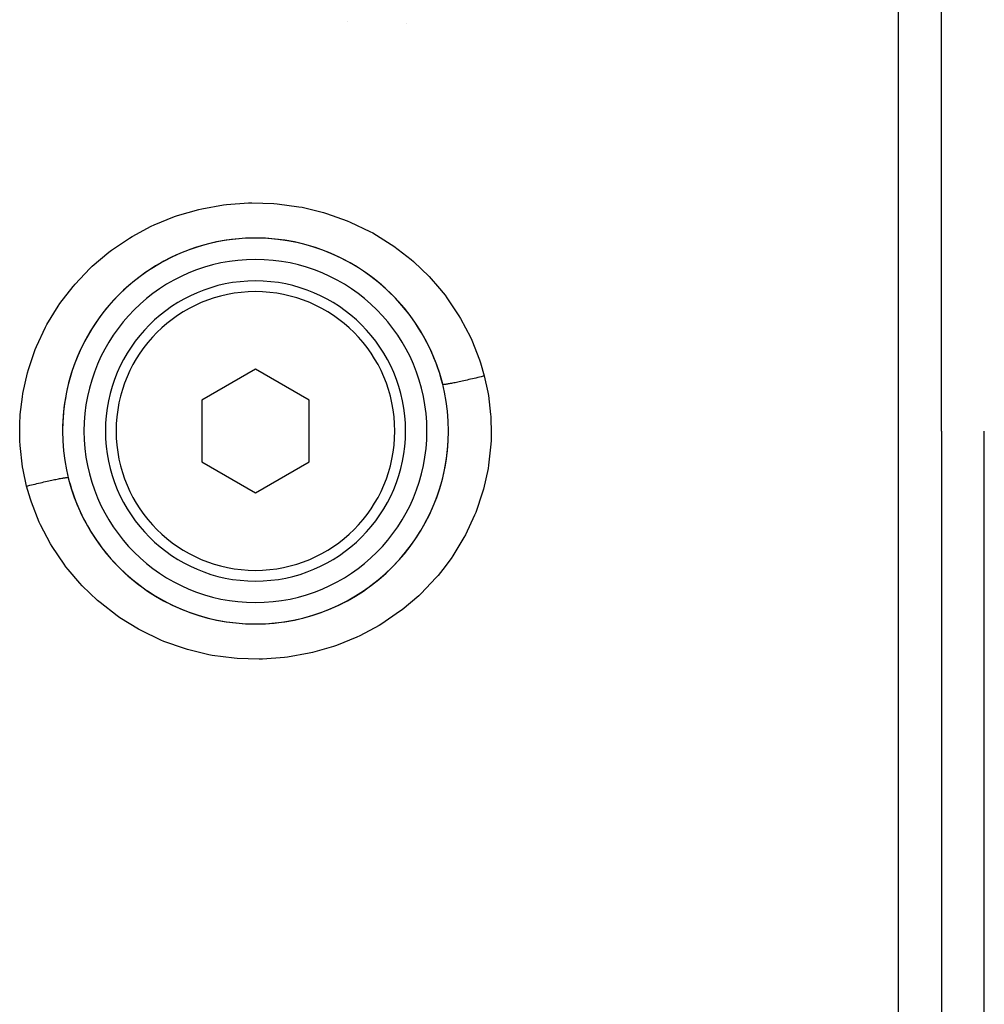
# Model space of a CAD drawing. Units: millimetres. Extents: x -298 to 508, y -338 to 338.
# Drawn here: x -11 to 34, y -47 to -1 of the extents above; entities that cross this region are included whole.
import ezdxf

# ---------------------------------------------------------------- set-up
doc = ezdxf.new("R2010")
doc.units = ezdxf.units.MM
doc.linetypes.add('DASHED', pattern=[9.652, 8.128, -1.524])
doc.layers.add('nevidi', color=4, linetype='DASHED')

msp = doc.modelspace()

# ---------------------------------------------------------------- linework, layer by layer
at = {"color": 2}
for p, q in [((32, -20), (32, 18.061)), ((32, -20), (32, 18.061)), ((-4, -11.94), (-4, -11.938)), ((0, -17.113), (-2.5, -18.557)), ((2.5, -18.557), (0, -17.113)), ((-2.5, -18.557), (-2.5, -21.443)), ((2.5, -21.443), (2.5, -18.557)), ((32, -20), (32, -88)), ((32, -20), (32, -88)), ((-2.5, -21.443), (0, -22.887)), ((0, -22.887), (2.5, -21.443)), ((-4, -25.11), (-4, -25.107)), ((4, -25.735), (4, -25.738)), ((4, -28.06), (4, -28.062)), ((32, -32.641), (32, -33.865)), ((32, -32.641), (32, -33.865))]:
    msp.add_line(p, q, dxfattribs=at)
for radius, start, end in [(9, 0, 180), (9, 86.2975, 154.5986), (9, 40.6015, 86.2017), (8, 0, 180), (7, 0, 180), (9, 13.9631, 40.5998), (9, 154.5999, 177.4002), (9, 177.4872, 180), (9, 180, 0), (8, 180, 0), (7, 180, 360), (9, 357.5409, 0), (9, 326.9998, 357.3999), (9, 193.9609, 213.0003), (9, 213.0006, 235.6589), (9, 235.7994, 326.8448)]:
    msp.add_arc((0, -20), radius, start, end, dxfattribs=at)
at = {"layer": 'nevidi', "color": 7, "linetype": 'Continuous'}
for p, q in [((30, -20), (30, 15.165)), ((4.286, -0.91), (4.285, -0.908)), ((7.032, -0.973), (7.03, -0.975)), ((30, -80), (30, -20)), ((34, -90), (34, -20))]:
    msp.add_line(p, q, dxfattribs=at)
for points in [[(-11, -20), (-10.989, -19.533), (-10.982, -19.386), (-10.971, -19.23), (-10.875, -18.401), (-10.851, -18.256), (-10.635, -17.279), (-10.595, -17.137), (-10.274, -16.197), (-10.219, -16.06), (-9.797, -15.16), (-9.727, -15.029), (-9.205, -14.172), (-9.12, -14.049), (-8.511, -13.255), (-8.497, -13.239), (-8.414, -13.143), (-7.722, -12.419), (-7.613, -12.317), (-6.84, -11.663), (-6.719, -11.572), (-5.881, -11.004), (-5.753, -10.927), (-4.861, -10.45), (-4.724, -10.386), (-3.776, -10.002), (-3.632, -9.952), (-2.648, -9.668), (-2.501, -9.633), (-1.496, -9.454), (-1.345, -9.435), (-0.321, -9.359), (-0.168, -9.356), (0.862, -9.388), (1.013, -9.4), (2.025, -9.537), (2.174, -9.565), (3.17, -9.807), (3.317, -9.85), (4.282, -10.194), (4.422, -10.253), (5.335, -10.691), (5.467, -10.763), (6.33, -11.294), (6.455, -11.38), (7.257, -12), (7.371, -12.098), (8.095, -12.792), (8.196, -12.9), (8.497, -13.239), (8.841, -13.666), (8.931, -13.785), (9.492, -14.62), (9.568, -14.748), (10.03, -15.629), (10.091, -15.763), (10.454, -16.687), (10.5, -16.827), (10.675, -17.431)], [(10.675, -17.431), (10.625, -17.444), (10.534, -17.466), (10.451, -17.486), (10.368, -17.506), (10.279, -17.528), (10.197, -17.547), (10.117, -17.566), (10.03, -17.587), (9.952, -17.605), (9.876, -17.622), (9.793, -17.641), (9.72, -17.657), (9.648, -17.673), (9.572, -17.69), (9.504, -17.705), (9.439, -17.718), (9.37, -17.733), (9.31, -17.745), (9.252, -17.757), (9.191, -17.769), (9.139, -17.779), (9.089, -17.789), (9.039, -17.798), (8.995, -17.806), (8.955, -17.812), (8.915, -17.819), (8.881, -17.824), (8.851, -17.828), (8.822, -17.831), (8.799, -17.833), (8.779, -17.835), (8.762, -17.835), (8.749, -17.834), (8.741, -17.833), (8.735, -17.83), (8.734, -17.828)], [(10.675, -17.431), (10.84, -18.19), (10.865, -18.336), (10.971, -19.23), (10.977, -19.319), (10.986, -19.465), (11, -20)], [(-10.675, -22.568), (-10.84, -21.811), (-10.865, -21.665), (-10.978, -20.671), (-10.982, -20.616), (-10.987, -20.524), (-11, -20)], [(11, -20), (10.99, -20.457), (10.982, -20.605), (10.981, -20.616), (10.875, -21.598), (10.851, -21.745), (10.637, -22.712), (10.598, -22.853), (10.278, -23.794), (10.222, -23.931), (9.798, -24.84), (9.727, -24.971), (9.209, -25.822), (9.126, -25.944), (8.747, -26.456), (8.517, -26.736), (8.421, -26.849), (7.723, -27.58), (7.614, -27.683), (6.845, -28.333), (6.726, -28.423), (5.891, -28.99), (5.763, -29.068), (4.862, -29.549), (4.725, -29.613), (3.78, -29.997), (3.638, -30.046), (2.66, -30.329), (2.512, -30.364), (1.501, -30.546), (1.349, -30.565), (0.323, -30.641), (0.172, -30.644), (-0.85, -30.613), (-1.002, -30.601), (-2.02, -30.464), (-2.17, -30.436), (-3.168, -30.194), (-3.314, -30.151), (-4.272, -29.81), (-4.411, -29.752), (-5.33, -29.312), (-5.463, -29.24), (-6.33, -28.706), (-6.454, -28.621), (-7.25, -28.006), (-7.363, -27.909), (-8.089, -27.214), (-8.193, -27.103), (-8.746, -26.456), (-8.841, -26.333), (-8.931, -26.214), (-9.487, -25.388), (-9.563, -25.261), (-10.026, -24.38), (-10.088, -24.245), (-10.454, -23.312), (-10.501, -23.171), (-10.675, -22.568)], [(-10.675, -22.568), (-10.625, -22.556), (-10.534, -22.533), (-10.451, -22.513), (-10.368, -22.493), (-10.279, -22.472), (-10.197, -22.452), (-10.117, -22.433), (-10.03, -22.413), (-9.952, -22.395), (-9.876, -22.378), (-9.793, -22.359), (-9.72, -22.342), (-9.648, -22.326), (-9.572, -22.31), (-9.505, -22.295), (-9.439, -22.281), (-9.37, -22.267), (-9.31, -22.254), (-9.252, -22.242), (-9.191, -22.23), (-9.139, -22.22), (-9.089, -22.211), (-9.039, -22.202), (-8.995, -22.194), (-8.955, -22.187), (-8.915, -22.181), (-8.881, -22.176), (-8.851, -22.172), (-8.822, -22.169), (-8.799, -22.166), (-8.779, -22.165), (-8.762, -22.165), (-8.75, -22.165), (-8.741, -22.167), (-8.735, -22.169), (-8.734, -22.171)]]:
    msp.add_lwpolyline(points, dxfattribs=at)
for start, end in [(0, 180), (180, 0)]:
    msp.add_arc((0, -20), 6.5, start, end, dxfattribs=at)

doc.saveas('drawing.dxf')
